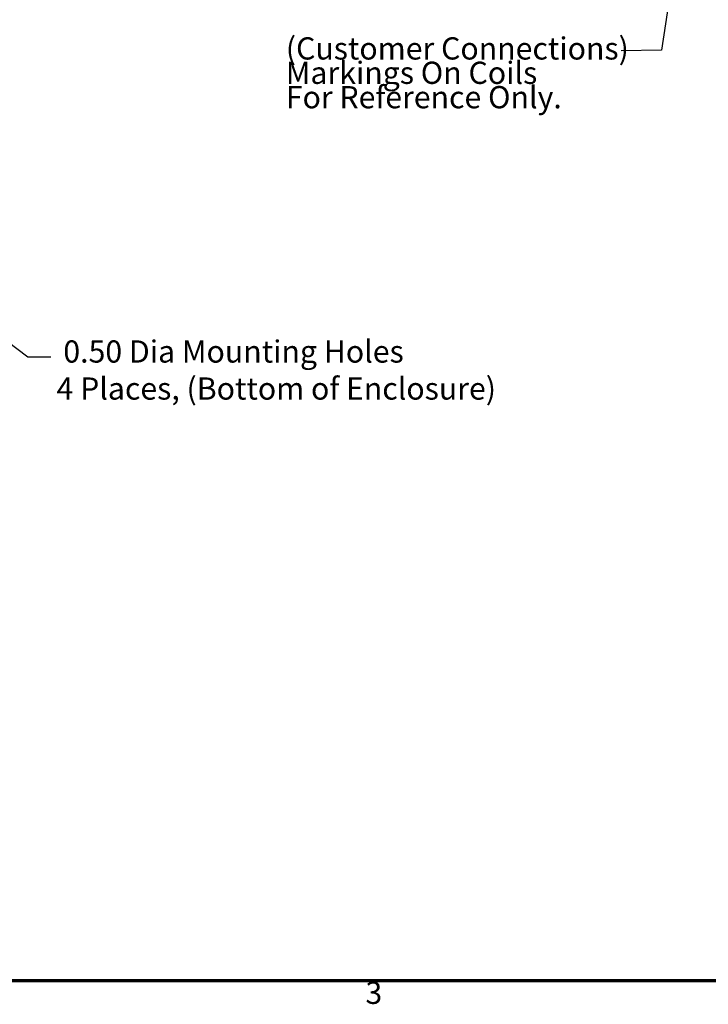
# Model space of a CAD drawing. Units: inches. Extents: x 0.05 to 2.15, y 0.02 to 1.67.
# Drawn here: x 0.63 to 1.01, y 0.04 to 0.57 of the extents above; entities that cross this region are included whole.
import ezdxf

# ---------------------------------------------------------------- set-up
doc = ezdxf.new("R2010")
doc.units = ezdxf.units.IN
doc.header["$LTSCALE"] = 0.1
doc.header["$MEASUREMENT"] = 0
doc.layers.get('0').update_dxf_attribs({"lineweight": 25})
for name, color, linetype, lineweight in [('Border (ANSI)', 7, 'Continuous', 70), ('Dimension (ANSI)', 7, 'Continuous', 25), ('Symbol (ANSI)', 7, 'Continuous', 25)]:
    doc.layers.add(name, color=color, linetype=linetype, lineweight=lineweight)
doc.styles.add('Note Text (ANSI)', font='tahoma.ttf')
doc.dimstyles.new('Default (ANSI)', dxfattribs={"dimscale": 0.1, "dimtxt": 0.12, "dimasz": 0.098425, "dimexe": 0.125, "dimexo": 0.0625, "dimgap": 0.031496, "dimtad": 0, "dimtih": 1, "dimtoh": 1, "dimrnd": 1e-08, "dimzin": 0, "dimdsep": 46, "dimtxsty": 'Note Text (ANSI)', "dimcen": 0.09, "dimdle": 0.393701, "dimclrd": 256, "dimclre": 256, "dimclrt": 256, "dimadec": 0, "dimazin": 1, "dimtfac": 1, "dimtofl": 0, "dimtmove": 0, "dimatfit": 3, "dimfxl": 1, "dimtolj": 1, "dimtzin": 4, "dimlwd": -1, "dimlwe": -1, "dimarcsym": 0})
doc.dimstyles.new('Default (ANSI)$7', dxfattribs={"dimscale": 0.1, "dimtxt": 0.12, "dimasz": 0.098425, "dimexe": 0.125, "dimexo": 0.0625, "dimgap": 0.031496, "dimtad": 0, "dimtih": 1, "dimtoh": 1, "dimrnd": 1e-08, "dimzin": 0, "dimdsep": 46, "dimtxsty": 'Note Text (ANSI)', "dimcen": 0.09, "dimdle": 0.393701, "dimclrd": 256, "dimclre": 256, "dimclrt": 256, "dimadec": 0, "dimazin": 1, "dimtfac": 1, "dimtofl": 0, "dimtmove": 0, "dimatfit": 3, "dimfxl": 1, "dimtolj": 1, "dimtzin": 4, "dimlwd": -1, "dimlwe": -1, "dimarcsym": 0})

# ---------------------------------------------------------------- blocks, each defined once
blk = doc.blocks.new('Borders Default Border')
at = {"layer": 'Border (ANSI)', "flags": 128}
blk.add_lwpolyline([(0.75, 0.5), (0.75, 16.5), (21.25, 16.5), (21.25, 0.5), (0.75, 0.5)], dxfattribs=at)
at = {"layer": 'Border (ANSI)', "insert": (8.2127, 0.3375), "char_height": 0.12, "attachment_point": 7, "style": 'Note Text (ANSI)'}
blk.add_mtext('3', dxfattribs=at)
blk = doc.blocks.new('*D29')
at = {"layer": 'Defpoints', "color": 0}
for p in [(0.52327, 0.47434), (0.53052, 0.46885)]:
    blk.add_point(p, dxfattribs=at)
at = {"layer": 'Dimension (ANSI)'}
for p, q in [((0.52689, 0.46259), (0.52689, 0.48059)), ((0.51789, 0.47159), (0.53589, 0.47159)), ((0.63876, 0.38698), (0.53837, 0.46291)), ((0.65114, 0.38698), (0.63876, 0.38698))]:
    blk.add_line(p, q, dxfattribs=at)
blk.add_solid([(0.53936, 0.46422), (0.53738, 0.46161), (0.53052, 0.46885)], dxfattribs=at)
at = {"layer": 'Dimension (ANSI)', "insert": (0.65428, 0.3961), "char_height": 0.012, "attachment_point": 1, "style": 'Note Text (ANSI)'}
blk.add_mtext('\\A1; \\fTahoma|b0|i0;\\H0.0120;0.50 Dia Mounting Holes \\P\\fTahoma|b0|i0;\\H0.0120;4 Places, (Bottom of Enclosure)', dxfattribs=at)

msp = doc.modelspace()

# ---------------------------------------------------------------- block references
at = {"xscale": 0.1, "yscale": 0.1, "zscale": 0.1}
msp.add_blockref('Borders Default Border', (0, 0), dxfattribs=at)

# ---------------------------------------------------------------- texts
at = {"layer": 'Symbol (ANSI)', "insert": (0.77825, 0.5599), "char_height": 0.012, "width": 0.2394669, "attachment_point": 1, "line_spacing_factor": 0.658589, "style": 'Note Text (ANSI)'}
msp.add_mtext('{\\fTahoma|b0|i0;(Customer Connections)\\P\\fTahoma|b0|i0;Markings On Coils\\P\\fTahoma|b0|i0;For Reference Only. \\P}', dxfattribs=at)
at = {"layer": 'Symbol (ANSI)', "insert": (0.95643, 0.55859), "char_height": 0.012, "attachment_point": 3, "style": 'Note Text (ANSI)'}
msp.add_mtext('{ }', dxfattribs=at)

# ---------------------------------------------------------------- dimensions: what is measured, and where the dimension line sits
at = {"layer": 'Dimension (ANSI)'}
dim = msp.add_diameter_dim_2p(p1=(0.52327, 0.47434), p2=(0.53052, 0.46885), text=' \\fTahoma|b0|i0;\\H0.0120;0.50 Dia Mounting Holes \\P\\fTahoma|b0|i0;\\H0.0120;4 Places, (Bottom of Enclosure)', dimstyle='Default (ANSI)', override={"dimgap": 0.031496, "dimdec": 2, "dimlfac": 55, "dimtol": 0, "dimlim": 0, "dimtp": 0, "dimtm": 0, "dimtdec": 2, "dimtvp": -0.25}, dxfattribs=at)
dim.commit()
dim.dimension.update_dxf_attribs({"geometry": '*D29', "text_midpoint": (0.76832, 0.38698), "dimtype": 163})

# ---------------------------------------------------------------- leaders
at = {"layer": 'Symbol (ANSI)', "annotation_type": 0, "has_hookline": 1, "hookline_direction": 1, "text_width": 0.00516}
msp.add_leader([(0.86973, 0.80129), (1.00966, 0.73892), (0.98138, 0.55298), (0.95958, 0.55259)], dimstyle='Default (ANSI)$7', override={"dimtad": 0}, dxfattribs=at)

doc.saveas('drawing.dxf')
